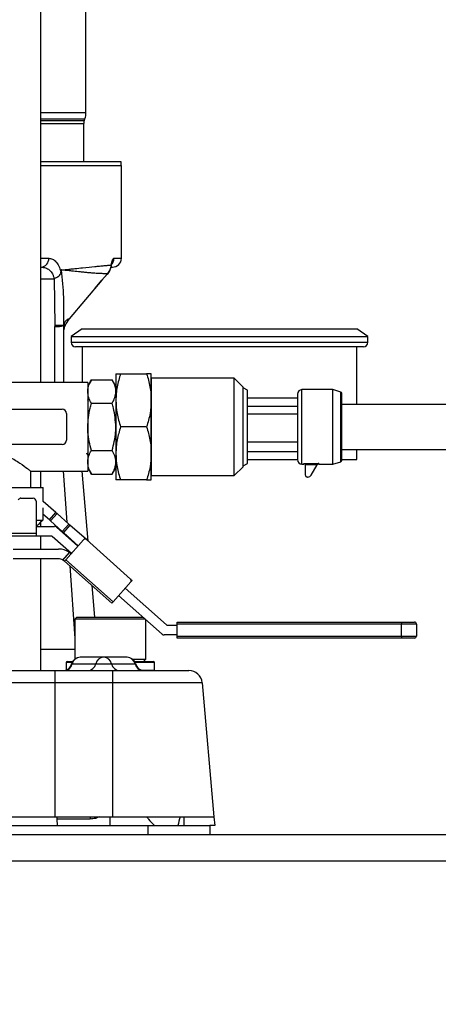
# Model space of a CAD drawing. Extents: x 0 to 16.5, y 0 to 11.7.
# Drawn here: x 10.1 to 10.4, y 5.5 to 6.2 of the extents above; entities that cross this region are included whole.
import ezdxf

# ---------------------------------------------------------------- set-up
doc = ezdxf.new("R2010")
doc.units = 0
doc.linetypes.add('SLD-SOLID', pattern=[0])
doc.layers.get('0').update_dxf_attribs({"linetype": 'CONTINUOUS'})
doc.layers.add('BRAND_TABLE', color=5, linetype='SLD-SOLID')
doc.styles.add('SLDTEXTSTYLE14', font='TXT', dxfattribs={"width": 0.75})
doc.dimstyles.new('SLDDIMSTYLE0', dxfattribs={"dimtxt": 0.137795, "dimasz": 0.13, "dimexe": 0, "dimexo": 0.0625, "dimgap": 0.034449, "dimtad": 1, "dimlfac": 12, "dimrnd": 1e-09, "dimzin": 12, "dimtxsty": 'SLDTEXTSTYLE14', "dimsah": 1, "dimcen": 0.09, "dimazin": 3, "dimtfac": 1, "dimtofl": 0, "dimtmove": 0, "dimatfit": 3, "dimtolj": 1, "dimtzin": 12})

# ---------------------------------------------------------------- blocks, each defined once
blk = doc.blocks.new('_D_4')
at = {"layer": 'BRAND_TABLE', "color": 1}
for p, q in [((10.15193, 8.96562), (11.19999, 8.96562)), ((11.16062, 8.96562), (11.16062, 5.21336)), ((10.80629, 5.21336), (11.19999, 5.21336))]:
    blk.add_line(p, q, dxfattribs=at)
for points in [[(11.16062, 8.96562), (11.14062, 8.83562), (11.18062, 8.83562)], [(11.16062, 5.21336), (11.18062, 5.34336), (11.14062, 5.34336)]]:
    blk.add_solid(points, dxfattribs=at)
at = {"layer": 'BRAND_TABLE', "color": 1, "insert": (10.98299, 6.95032), "char_height": 0.137795, "attachment_point": 1, "rotation": 90, "style": 'SLDTEXTSTYLE14'}
blk.add_mtext('45.03', dxfattribs=at)

msp = doc.modelspace()

# ---------------------------------------------------------------- linework, layer by layer
at = {"color": 7, "linetype": 'SLD-SOLID'}
for p, q in [((10.14308, 5.94183), (10.14308, 6.62986)), ((10.17637, 6.14185), (10.17637, 6.49172)), ((10.14308, 6.14185), (10.17637, 6.14185)), ((10.14308, 6.13736), (10.17558, 6.13736)), ((10.14308, 6.13612), (10.17512, 6.13612)), ((10.17512, 6.13612), (10.17558, 6.13736)), ((10.14308, 6.13387), (10.17473, 6.13387)), ((10.17473, 6.10575), (10.17473, 6.13387)), ((10.14308, 6.10575), (10.2022, 6.10575)), ((10.20262, 6.10246), (10.14308, 6.10246)), ((10.20262, 6.0339), (10.20262, 6.10246)), ((10.14308, 6.0339), (10.14881, 6.0339)), ((10.1971, 6.0339), (10.20262, 6.0339)), ((10.14424, 6.02745), (10.14494, 6.02719)), ((10.19474, 6.02734), (10.19605, 6.02734)), ((10.15291, 6.01862), (10.15272, 6.01835)), ((10.15291, 6.01862), (10.15342, 5.98437)), ((10.15817, 6.02536), (10.15815, 6.02556)), ((10.15815, 6.02556), (10.15991, 6.02537)), ((10.1582, 6.02517), (10.15817, 6.02536)), ((10.18814, 6.01763), (10.19221, 6.02211)), ((10.19254, 6.02256), (10.1882, 6.01773)), ((10.15272, 6.01835), (10.14308, 6.01835)), ((10.1882, 6.01773), (10.16398, 5.98915)), ((10.18321, 6.01184), (10.18814, 6.01763)), ((10.15342, 5.98437), (10.1534, 5.98344)), ((10.1534, 5.94183), (10.1534, 5.98344)), ((10.15998, 5.98468), (10.15997, 5.98402)), ((10.15997, 5.94183), (10.15997, 5.98402)), ((10.1638, 5.98893), (10.16157, 5.98547)), ((10.16379, 5.98892), (10.16398, 5.98914)), ((10.16398, 5.98915), (10.1638, 5.98893)), ((10.16398, 5.98915), (10.16398, 5.98914)), ((10.17358, 5.98163), (10.16538, 5.97602)), ((10.16538, 5.97602), (10.16538, 5.97168)), ((10.16538, 5.97602), (10.38519, 5.97602)), ((10.17358, 5.98163), (10.37699, 5.98163)), ((10.38519, 5.97602), (10.37699, 5.98163)), ((10.38519, 5.97168), (10.38519, 5.97602)), ((10.16538, 5.97168), (10.38519, 5.97168)), ((10.38191, 5.9684), (10.16866, 5.9684)), ((10.17358, 5.9684), (10.17358, 5.94183)), ((10.37699, 5.92569), (10.37699, 5.9684)), ((10.19852, 5.94839), (10.19852, 5.92871)), ((10.20204, 5.94839), (10.22125, 5.94839)), ((10.22477, 5.92871), (10.22477, 5.94839)), ((10.17769, 5.94183), (10.08956, 5.94183)), ((10.18039, 5.94396), (10.17769, 5.93928)), ((10.17769, 5.94183), (10.17769, 5.87621)), ((10.18039, 5.94396), (10.19582, 5.94396)), ((10.19852, 5.93928), (10.19582, 5.94396)), ((10.2862, 5.94511), (10.22477, 5.94511)), ((10.22477, 5.94511), (10.22477, 5.90902)), ((10.29276, 5.93855), (10.2862, 5.94511)), ((10.2862, 5.90902), (10.2862, 5.94511)), ((10.29276, 5.87949), (10.29276, 5.93855)), ((10.29604, 5.93609), (10.29276, 5.93798)), ((10.29604, 5.88195), (10.29604, 5.93609)), ((10.35928, 5.93658), (10.33632, 5.93658)), ((10.33632, 5.88146), (10.33632, 5.93658)), ((10.36514, 5.93482), (10.35928, 5.93658)), ((10.35928, 5.90902), (10.35928, 5.93658)), ((10.36514, 5.88322), (10.36514, 5.93482)), ((10.17829, 5.92791), (10.17769, 5.92894)), ((10.18039, 5.92649), (10.19582, 5.92649)), ((10.19852, 5.92871), (10.19852, 5.88934)), ((10.22477, 5.88934), (10.22477, 5.92871)), ((10.33304, 5.93018), (10.29604, 5.93018)), ((10.29604, 5.92434), (10.33304, 5.92434)), ((10.09138, 5.92215), (10.15878, 5.92215)), ((10.16206, 5.91886), (10.16206, 5.89918)), ((10.33304, 5.91844), (10.29604, 5.91844)), ((10.22125, 5.90902), (10.20204, 5.90902)), ((10.22477, 5.90902), (10.22477, 5.87293)), ((10.2862, 5.87293), (10.2862, 5.90902)), ((10.35928, 5.88146), (10.35928, 5.90902)), ((10.15878, 5.8959), (10.09138, 5.8959)), ((10.29604, 5.89797), (10.33304, 5.89797)), ((10.18039, 5.89155), (10.19582, 5.89155)), ((10.19852, 5.88934), (10.19852, 5.86965)), ((10.22477, 5.86965), (10.22477, 5.88934)), ((10.29604, 5.89081), (10.33304, 5.89081)), ((10.37699, 5.88474), (10.37699, 5.89235)), ((10.29276, 5.88006), (10.29604, 5.88195)), ((10.29604, 5.88474), (10.33304, 5.88474)), ((10.33632, 5.88146), (10.33776, 5.88146)), ((10.33776, 5.8819), (10.34878, 5.8819)), ((10.33776, 5.88146), (10.33776, 5.8819)), ((10.33873, 5.88093), (10.33875, 5.88077)), ((10.34765, 5.88093), (10.33873, 5.88093)), ((10.33875, 5.88077), (10.33875, 5.87351)), ((10.34326, 5.87334), (10.34765, 5.88093)), ((10.34784, 5.88127), (10.34765, 5.88093)), ((10.34776, 5.88111), (10.34768, 5.88099)), ((10.34878, 5.8819), (10.34852, 5.88146)), ((10.34852, 5.88146), (10.35928, 5.88146)), ((10.35928, 5.88146), (10.36514, 5.88322)), ((10.36594, 5.88474), (10.37699, 5.88474)), ((10.13523, 5.87621), (10.17769, 5.87621)), ((10.13549, 5.86397), (10.13549, 5.87642)), ((10.14308, 5.86397), (10.14308, 5.87621)), ((10.1595, 5.87621), (10.16214, 5.83839)), ((10.17328, 5.87621), (10.17781, 5.82445)), ((10.17769, 5.87876), (10.18039, 5.87408)), ((10.18039, 5.87408), (10.19582, 5.87408)), ((10.19582, 5.87408), (10.19852, 5.87876)), ((10.22477, 5.87293), (10.2862, 5.87293)), ((10.2862, 5.87293), (10.29276, 5.87949)), ((10.22125, 5.86965), (10.20204, 5.86965)), ((10.3407, 5.87187), (10.34039, 5.87187)), ((10.11414, 5.86397), (10.14474, 5.86397)), ((10.14474, 5.85379), (10.14474, 5.86397)), ((10.12824, 5.85616), (10.13733, 5.85616)), ((10.13952, 5.85397), (10.13952, 5.83022)), ((10.14452, 5.85353), (10.14478, 5.85383)), ((10.15412, 5.84552), (10.14478, 5.85383)), ((10.14452, 5.84913), (10.14443, 5.84913)), ((10.14443, 5.84913), (10.14443, 5.83995)), ((10.14927, 5.84007), (10.14443, 5.84438)), ((10.14927, 5.84007), (10.15412, 5.84552)), ((10.15498, 5.84476), (10.15013, 5.83931)), ((10.15412, 5.84552), (10.15498, 5.84476)), ((10.1637, 5.837), (10.15498, 5.84476)), ((10.13952, 5.83995), (10.14443, 5.83995)), ((10.14308, 5.83532), (10.14308, 5.83861)), ((10.15013, 5.83931), (10.14927, 5.84007)), ((10.15886, 5.83155), (10.15013, 5.83931)), ((10.15886, 5.83155), (10.1637, 5.837)), ((10.16456, 5.83624), (10.15971, 5.83079)), ((10.1637, 5.837), (10.16456, 5.83624)), ((10.17667, 5.82547), (10.16456, 5.83624)), ((10.11513, 5.83022), (10.13952, 5.83022)), ((10.13952, 5.83532), (10.15316, 5.83532)), ((10.13952, 5.83022), (10.13952, 5.82803)), ((10.15461, 5.83477), (10.17046, 5.82068)), ((10.15971, 5.83079), (10.15886, 5.83155)), ((10.17073, 5.82099), (10.15971, 5.83079)), ((10.13952, 5.82803), (10.11414, 5.82803)), ((10.15088, 5.82803), (10.13952, 5.82803)), ((10.14308, 5.8185), (10.14308, 5.82803)), ((10.16561, 5.81523), (10.15146, 5.82781)), ((10.17461, 5.82535), (10.16146, 5.81056)), ((10.16287, 5.82798), (10.16291, 5.82739)), ((10.17667, 5.82547), (10.20949, 5.79628)), ((10.1224, 5.8185), (10.15607, 5.8185)), ((10.1593, 5.81032), (10.1642, 5.81584)), ((10.16364, 5.81698), (10.1637, 5.81612)), ((10.16522, 5.81502), (10.16533, 5.81492)), ((10.15591, 5.81121), (10.1224, 5.81121)), ((10.14308, 5.72845), (10.14308, 5.81121)), ((10.16049, 5.80947), (10.16146, 5.81056)), ((10.19548, 5.77835), (10.16049, 5.80947)), ((10.16146, 5.81056), (10.19645, 5.77944)), ((10.16441, 5.80598), (10.16817, 5.75233)), ((10.20961, 5.79422), (10.19645, 5.77944)), ((10.20949, 5.79628), (10.21058, 5.79531)), ((10.21058, 5.79531), (10.20961, 5.79422)), ((10.1807, 5.7915), (10.18274, 5.76809)), ((10.20545, 5.78955), (10.23606, 5.76233)), ((10.19645, 5.77944), (10.19548, 5.77835)), ((10.23291, 5.75537), (10.20061, 5.78411)), ((10.16974, 5.76809), (10.16817, 5.76652)), ((10.16817, 5.76652), (10.16817, 5.73696)), ((10.22038, 5.76652), (10.16817, 5.76652)), ((10.16974, 5.76809), (10.21861, 5.76809)), ((10.22066, 5.73686), (10.22066, 5.76627)), ((10.24395, 5.7644), (10.41019, 5.7644)), ((10.24395, 5.76295), (10.24395, 5.7644)), ((10.41019, 5.7644), (10.41967, 5.7644)), ((10.41019, 5.7644), (10.41019, 5.76295)), ((10.23664, 5.76211), (10.24395, 5.76211)), ((10.41019, 5.76295), (10.24395, 5.76295)), ((10.24395, 5.75399), (10.24395, 5.76295)), ((10.42113, 5.76295), (10.41019, 5.76295)), ((10.41019, 5.75399), (10.41019, 5.76295)), ((10.42113, 5.76295), (10.42113, 5.75399)), ((10.24395, 5.75482), (10.23437, 5.75482)), ((10.24395, 5.75399), (10.41019, 5.75399)), ((10.24395, 5.75253), (10.24395, 5.75399)), ((10.41019, 5.75253), (10.24395, 5.75253)), ((10.41019, 5.75399), (10.41019, 5.75253)), ((10.41019, 5.75399), (10.42113, 5.75399)), ((10.41967, 5.75253), (10.41019, 5.75253)), ((10.16817, 5.74399), (10.14308, 5.74399)), ((10.16161, 5.73447), (10.16161, 5.72882)), ((10.16617, 5.73447), (10.16161, 5.73447)), ((10.16243, 5.73529), (10.16662, 5.73529)), ((10.18949, 5.73829), (10.17213, 5.73829)), ((10.20685, 5.73829), (10.18949, 5.73829)), ((10.21094, 5.73686), (10.22066, 5.73686)), ((10.21195, 5.73529), (10.2264, 5.73529)), ((10.22722, 5.73447), (10.21282, 5.73447)), ((10.21909, 5.73529), (10.22066, 5.73686)), ((10.22722, 5.72872), (10.22722, 5.73447)), ((10.14308, 5.72863), (10.14545, 5.72845)), ((10.15321, 5.72845), (10.15321, 5.71946)), ((10.15321, 5.72845), (10.19605, 5.72845)), ((10.16578, 5.73337), (10.16626, 5.73337)), ((10.16626, 5.73337), (10.18362, 5.73337)), ((10.18362, 5.73337), (10.19536, 5.73337)), ((10.19536, 5.73337), (10.21272, 5.73337)), ((10.19605, 5.72845), (10.19605, 5.71946)), ((10.21272, 5.73337), (10.21321, 5.73337)), ((10.21768, 5.72872), (10.22722, 5.72872)), ((10.15321, 5.71946), (10.09698, 5.71946)), ((10.19605, 5.71946), (10.15321, 5.71946)), ((10.15321, 5.71946), (10.15321, 5.62018)), ((10.26246, 5.71946), (10.19605, 5.71946)), ((10.19605, 5.71946), (10.19605, 5.62018)), ((10.26246, 5.71946), (10.27114, 5.62018)), ((10.09083, 5.62018), (10.15321, 5.62018)), ((10.15321, 5.62018), (10.19605, 5.62018)), ((10.15473, 5.62018), (10.15487, 5.61845)), ((10.15487, 5.61845), (10.15512, 5.61362)), ((10.17952, 5.61845), (10.15487, 5.61845)), ((10.17946, 5.62018), (10.17952, 5.61845)), ((10.19441, 5.61362), (10.19441, 5.62018)), ((10.19605, 5.62018), (10.27114, 5.62018)), ((10.24922, 5.61362), (10.24922, 5.62018)), ((10.27114, 5.62018), (10.27172, 5.61362)), ((9.85493, 5.61362), (10.2223, 5.61362)), ((10.2223, 5.61362), (10.2223, 5.60706)), ((10.2223, 5.61362), (10.26823, 5.61362)), ((10.26823, 5.61362), (10.26823, 5.60706)), ((10.27172, 5.61362), (10.26823, 5.61362)), ((9.85707, 5.60706), (10.70458, 5.60706)), ((9.85707, 5.58737), (10.70458, 5.58737))]:
    msp.add_line(p, q, dxfattribs=at)
at = {"color": 7, "linetype": 'SLD-SOLID', "flags": 128}
for points in [[(10.19508, 6.02885), (10.19515, 6.02797), (10.19508, 6.02756)], [(10.19254, 6.02256), (10.19233, 6.02221), (10.19219, 6.0221)], [(10.1882, 6.01773), (10.18818, 6.01763), (10.18814, 6.01763)]]:
    msp.add_lwpolyline(points, dxfattribs=at)
at = {"color": 7, "linetype": 'SLD-SOLID'}
for centre, radius, start, end in [((10.18129, 6.13387), 0.00656, 160, 180), ((10.16325, 6.14185), 0.01312, 340, 0), ((10.18949, 6.10246), 0.01312, 360, 14.47751), ((10.14269, 6.03345), 0.00613, 274.97746, 4.23383), ((10.1905, 6.03389), 0.00661, 314.3117, 0.09729), ((10.19605, 6.0339), 0.00656, 270, 360), ((10.15503, 6.0027), 0.01932, 265.16619, 284.79594), ((10.15579, 6.00365), 0.01942, 262.99951, 282.4583), ((10.16866, 5.97168), 0.00328, 180, 270), ((10.38191, 5.97168), 0.00328, 270, 360), ((10.33632, 5.9333), 0.00328, 90, 180), ((10.36486, 5.93388), 0.000984, 0, 73.30076), ((10.15878, 5.91886), 0.00328, 0, 90), ((10.15878, 5.89918), 0.00328, 270, 0), ((10.33632, 5.88474), 0.00328, 180, 270), ((10.34852, 5.88048), 0.000984, 134.64474, 144.32524), ((10.36486, 5.88416), 0.000984, 286.69924, 360), ((10.34039, 5.87351), 0.00164, 180, 270), ((10.3407, 5.87482), 0.00295, 270, 330), ((10.12824, 5.85397), 0.00219, 90, 155.71857), ((10.13733, 5.85397), 0.00219, 0, 90), ((10.15316, 5.83314), 0.00219, 48.35236, 90), ((10.15088, 5.82716), 0.000875, 48.35236, 90), ((10.1757, 5.82438), 0.00146, 48.35236, 138.35236), ((10.15607, 5.80473), 0.01377, 53.78517, 90), ((10.15591, 5.80432), 0.00689, 60.58043, 90), ((10.20852, 5.79519), 0.00146, 318.35236, 48.35236), ((10.41967, 5.76295), 0.00146, 0, 90), ((10.23664, 5.76299), 0.000875, 228.35236, 270), ((10.23437, 5.75701), 0.00219, 228.35236, 270), ((10.41967, 5.75399), 0.00146, 270, 0), ((10.16243, 5.73447), 0.00082, 90, 180), ((10.17213, 5.73173), 0.00656, 90, 165.52249), ((10.17231, 5.73212), 0.00617, 91.62478, 168.32933), ((10.18967, 5.73212), 0.00617, 91.62478, 168.32933), ((10.18932, 5.73212), 0.00617, 11.67067, 88.37522), ((10.20685, 5.73173), 0.00656, 14.47751, 90), ((10.20668, 5.73212), 0.00617, 11.67067, 88.37522), ((10.2264, 5.73447), 0.00082, 0, 90), ((10.15943, 5.73501), 0.00656, 270, 345.52249), ((10.16022, 5.73462), 0.00617, 271.62478, 348.32933), ((10.17758, 5.73462), 0.00617, 271.62478, 348.32933), ((10.20141, 5.73462), 0.00617, 191.67067, 268.37522), ((10.21877, 5.73462), 0.00617, 191.67067, 268.37522), ((10.21956, 5.73501), 0.00656, 194.47751, 270), ((10.25265, 5.71861), 0.00984, 5, 90), ((10.43333, 5.5696), 0.19397, 164.88336, 166.88205)]:
    msp.add_arc(centre, radius, start, end, dxfattribs=at)
for points, knots in [([(10.14881, 6.0339), (10.14975, 6.03378), (10.15163, 6.03354), (10.15421, 6.03154), (10.15646, 6.02836), (10.15738, 6.02524), (10.15784, 6.02368)], [0, 0, 0, 0, 0.24883, 0.4993, 0.749444, 1, 1, 1, 1]), ([(10.19508, 6.02885), (10.19522, 6.0296), (10.1955, 6.0311), (10.19602, 6.03266), (10.19656, 6.0337), (10.19692, 6.03383), (10.1971, 6.0339)], [0, 0, 0, 0, 0.250575, 0.499796, 0.749201, 1, 1, 1, 1]), ([(10.14322, 6.02734), (10.14428, 6.02724), (10.1464, 6.02706), (10.14932, 6.02545), (10.15134, 6.02307), (10.15242, 6.02051), (10.15262, 6.01906), (10.15272, 6.01835)], [0, 0, 0, 0, 0.2506615, 0.5001979, 0.7501294, 0.8790111, 1, 1, 1, 1]), ([(10.15991, 6.02537), (10.16004, 6.02538), (10.16031, 6.02542), (10.16068, 6.02546), (10.16105, 6.0255), (10.16167, 6.02557), (10.16287, 6.0257), (10.16514, 6.02596), (10.16903, 6.02639), (10.1755, 6.0271), (10.18158, 6.02773), (10.18661, 6.02821), (10.18984, 6.02849), (10.1927, 6.02876), (10.1943, 6.02882), (10.19508, 6.02885)], [0, 0, 0, 0, 0.008261, 0.016856, 0.022815, 0.030962, 0.055385, 0.098852, 0.176299, 0.313652, 0.558256, 0.667997, 0.782561, 0.893298, 1, 1, 1, 1]), ([(10.19221, 6.02211), (10.19292, 6.02295), (10.1943, 6.02459), (10.19483, 6.0266), (10.19508, 6.02757)], [0, 0, 0, 0, 0.51492, 1, 1, 1, 1]), ([(10.19254, 6.02256), (10.19324, 6.02355), (10.19461, 6.02546), (10.19492, 6.02774), (10.19508, 6.02885)], [0, 0, 0, 0, 0.512889, 1, 1, 1, 1]), ([(10.19508, 6.02757), (10.19513, 6.02788), (10.19522, 6.0285), (10.19529, 6.02899), (10.19523, 6.02906), (10.19521, 6.02908)], [0, 0, 0, 0, 0.370975, 0.723241, 1, 1, 1, 1]), ([(10.15291, 6.01862), (10.15303, 6.01874), (10.1535, 6.0192), (10.15445, 6.01957), (10.15532, 6.02006), (10.15584, 6.02038), (10.15658, 6.02089), (10.15727, 6.02158), (10.15773, 6.02271), (10.1578, 6.02336), (10.15784, 6.02368)], [0, 0, 0, 0, 0.062459, 0.250901, 0.376166, 0.459232, 0.501367, 0.750401, 0.873775, 1, 1, 1, 1]), ([(10.15817, 6.02536), (10.15816, 6.02536), (10.15816, 6.02536), (10.15814, 6.02535), (10.15811, 6.02533), (10.15806, 6.02525), (10.15799, 6.02503), (10.1579, 6.02449), (10.15786, 6.02401), (10.15784, 6.02368)], [0, 0, 0, 0, 0.010504, 0.02293, 0.055875, 0.111892, 0.225569, 0.477125, 1, 1, 1, 1]), ([(10.1582, 6.02517), (10.15849, 6.02521), (10.15892, 6.02525), (10.15934, 6.0253), (10.15949, 6.02532), (10.15956, 6.02533), (10.15967, 6.02532), (10.15979, 6.02533), (10.15984, 6.02534), (10.15986, 6.02535), (10.15987, 6.02535), (10.15987, 6.02535), (10.15987, 6.02535), (10.15987, 6.02535), (10.15987, 6.02535), (10.15988, 6.02536), (10.15989, 6.02536), (10.1599, 6.02537), (10.1599, 6.02537), (10.1599, 6.02537), (10.15991, 6.02537), (10.15991, 6.02537)], [0, 0, 0, 0, 0.499835, 0.74979, 0.751117, 0.761697, 0.877385, 0.937924, 0.972344, 0.976897, 0.97705, 0.977121, 0.977155, 0.977171, 0.977188, 0.984986, 0.994225, 0.998362, 0.999491, 0.999823, 1, 1, 1, 1]), ([(10.15998, 5.98468), (10.1601, 5.99144), (10.16035, 6.00496), (10.15892, 6.01844), (10.1582, 6.02517)], [0, 0, 0, 0, 0.499974, 1, 1, 1, 1]), ([(10.15991, 6.02537), (10.15991, 6.02537), (10.15991, 6.02537), (10.15991, 6.02537), (10.15991, 6.02537), (10.15991, 6.02537), (10.15992, 6.02537), (10.16007, 6.0254), (10.16034, 6.0253), (10.1607, 6.02528), (10.16096, 6.02525), (10.16123, 6.02522), (10.16166, 6.02517), (10.16264, 6.02506), (10.16456, 6.02484), (10.1679, 6.02446), (10.17106, 6.02412), (10.17368, 6.02385), (10.17528, 6.0237), (10.17682, 6.02356), (10.17831, 6.02343), (10.18041, 6.02326), (10.1827, 6.02309), (10.18516, 6.02294), (10.18716, 6.02283), (10.18909, 6.02276), (10.19089, 6.0227), (10.19199, 6.02261), (10.19254, 6.02256)], [0, 0, 0, 0, 0.000001, 0.000003, 0.00001, 0.000039, 0.000152, 0.000604, 0.009431, 0.017346, 0.023382, 0.025944, 0.034461, 0.050972, 0.089453, 0.16104, 0.280895, 0.324754, 0.368591, 0.412411, 0.456217, 0.500013, 0.605295, 0.679168, 0.760681, 0.833296, 0.915925, 1, 1, 1, 1]), ([(10.15997, 5.97842), (10.16003, 5.97964), (10.16017, 5.98208), (10.1611, 5.98434), (10.16157, 5.98547)], [0, 0, 0, 0, 0.499525, 1, 1, 1, 1]), ([(10.1638, 5.98893), (10.16342, 5.9888), (10.16266, 5.98853), (10.16083, 5.98738), (10.16026, 5.98558), (10.15998, 5.98468)], [0, 0, 0, 0, 0.333166, 0.666672, 1, 1, 1, 1]), ([(10.20204, 5.94839), (10.20106, 5.94519), (10.19907, 5.93874), (10.19871, 5.93207), (10.19852, 5.92871)], [0, 0, 0, 0, 0.495458, 1, 1, 1, 1]), ([(10.19852, 5.94839), (10.1987, 5.94839), (10.19906, 5.94839), (10.20104, 5.94839), (10.20204, 5.94839)], [0, 0, 0, 0, 0.4945107, 1, 1, 1, 1]), ([(10.22125, 5.94839), (10.22224, 5.94519), (10.22422, 5.93874), (10.22459, 5.93207), (10.22477, 5.92871)], [0, 0, 0, 0, 0.495458, 1, 1, 1, 1]), ([(10.22477, 5.94839), (10.22459, 5.94839), (10.22423, 5.94839), (10.22225, 5.94839), (10.22125, 5.94839)], [0, 0, 0, 0, 0.494511, 1, 1, 1, 1]), ([(10.17769, 5.93523), (10.17769, 5.93543), (10.17772, 5.937), (10.17831, 5.93996), (10.17969, 5.94262), (10.18039, 5.94396)], [0, 0, 0, 0, 0.070091, 0.530785, 1, 1, 1, 1]), ([(10.19852, 5.93523), (10.19852, 5.93543), (10.1985, 5.937), (10.19791, 5.93996), (10.19652, 5.94262), (10.19582, 5.94396)], [0, 0, 0, 0, 0.070091, 0.530785, 1, 1, 1, 1]), ([(10.18039, 5.92649), (10.17964, 5.92791), (10.17811, 5.93077), (10.17783, 5.93373), (10.17769, 5.93523)], [0, 0, 0, 0, 0.495458, 1, 1, 1, 1]), ([(10.19582, 5.92649), (10.19658, 5.92791), (10.1981, 5.93077), (10.19838, 5.93373), (10.19852, 5.93523)], [0, 0, 0, 0, 0.495458, 1, 1, 1, 1]), ([(10.33304, 5.9333), (10.33304, 5.93297), (10.33304, 5.93248), (10.33304, 5.92945), (10.33304, 5.92632), (10.33304, 5.92243), (10.33304, 5.91677), (10.33304, 5.90902), (10.33304, 5.90127), (10.33304, 5.89562), (10.33304, 5.89173), (10.33304, 5.88859), (10.33304, 5.88557), (10.33304, 5.88507), (10.33304, 5.88474)], [0, 0, 0, 0, 0.119728, 0.18418, 0.25, 0.31582, 0.380272, 0.5, 0.619728, 0.68418, 0.75, 0.81582, 0.880272, 1, 1, 1, 1]), ([(10.36585, 5.88416), (10.36585, 5.88449), (10.36585, 5.88501), (10.36585, 5.88811), (10.36585, 5.89131), (10.36585, 5.8953), (10.36585, 5.90108), (10.36585, 5.90902), (10.36585, 5.91696), (10.36585, 5.92275), (10.36585, 5.92673), (10.36585, 5.92994), (10.36585, 5.93304), (10.36585, 5.93355), (10.36585, 5.93388)], [0, 0, 0, 0, 0.119728, 0.18418, 0.25, 0.31582, 0.380272, 0.5, 0.619728, 0.68418, 0.75, 0.81582, 0.880272, 1, 1, 1, 1]), ([(10.17769, 5.90902), (10.17803, 5.9137), (10.17846, 5.91961), (10.18006, 5.9253), (10.18039, 5.92649)], [0, 0, 0, 0, 0.79108, 1, 1, 1, 1]), ([(10.19852, 5.90902), (10.19818, 5.9137), (10.19775, 5.91961), (10.19615, 5.9253), (10.19582, 5.92649)], [0, 0, 0, 0, 0.79108, 1, 1, 1, 1]), ([(10.19852, 5.92871), (10.1987, 5.92541), (10.19906, 5.91874), (10.20104, 5.91228), (10.20204, 5.90902)], [0, 0, 0, 0, 0.4945107, 1, 1, 1, 1]), ([(10.22477, 5.92871), (10.22459, 5.92541), (10.22423, 5.91874), (10.22225, 5.91228), (10.22125, 5.90902)], [0, 0, 0, 0, 0.494511, 1, 1, 1, 1]), ([(10.50596, 5.92569), (10.50078, 5.92569), (10.49122, 5.92569), (10.47684, 5.92569), (10.4642, 5.92569), (10.45339, 5.92569), (10.44434, 5.92569), (10.43585, 5.92569), (10.42642, 5.92569), (10.41461, 5.92569), (10.40158, 5.92569), (10.38767, 5.92569), (10.37595, 5.92569), (10.36848, 5.92569), (10.36585, 5.92569)], [0, 0, 0, 0, 0.135269, 0.249839, 0.345869, 0.424901, 0.487975, 0.539298, 0.602348, 0.681228, 0.776066, 0.858029, 0.94983, 1, 1, 1, 1]), ([(10.18039, 5.89155), (10.17929, 5.89599), (10.17785, 5.90175), (10.17772, 5.90766), (10.17769, 5.90902)], [0, 0, 0, 0, 0.769785, 1, 1, 1, 1]), ([(10.19582, 5.89155), (10.19693, 5.89599), (10.19837, 5.90175), (10.19849, 5.90766), (10.19852, 5.90902)], [0, 0, 0, 0, 0.769785, 1, 1, 1, 1]), ([(10.20204, 5.90902), (10.20106, 5.90582), (10.19907, 5.89937), (10.19871, 5.8927), (10.19852, 5.88934)], [0, 0, 0, 0, 0.495458, 1, 1, 1, 1]), ([(10.22125, 5.90902), (10.22224, 5.90582), (10.22422, 5.89937), (10.22459, 5.8927), (10.22477, 5.88934)], [0, 0, 0, 0, 0.495458, 1, 1, 1, 1]), ([(10.08982, 5.88094), (10.09099, 5.88177), (10.09412, 5.88401), (10.10032, 5.88744), (10.10738, 5.88925), (10.1138, 5.88892), (10.12088, 5.88633), (10.12785, 5.88201), (10.13293, 5.87823), (10.13538, 5.8763), (10.13527, 5.87639), (10.13523, 5.87642)], [0, 0, 0, 0, 0.090403, 0.241805, 0.329512, 0.417766, 0.521091, 0.67345, 0.82908, 0.939365, 1, 1, 1, 1]), ([(10.17673, 5.88975), (10.17699, 5.88931), (10.17745, 5.8885), (10.17792, 5.8877), (10.17813, 5.88733)], [0, 0, 0, 0, 0.5499558, 1, 1, 1, 1]), ([(10.17769, 5.88281), (10.17769, 5.88302), (10.17772, 5.88459), (10.17831, 5.88755), (10.17969, 5.89021), (10.18039, 5.89155)], [0, 0, 0, 0, 0.070091, 0.530785, 1, 1, 1, 1]), ([(10.19852, 5.88281), (10.19852, 5.88302), (10.1985, 5.88459), (10.19791, 5.88755), (10.19652, 5.89021), (10.19582, 5.89155)], [0, 0, 0, 0, 0.070091, 0.530785, 1, 1, 1, 1]), ([(10.19852, 5.88934), (10.1987, 5.88604), (10.19906, 5.87937), (10.20104, 5.87291), (10.20204, 5.86965)], [0, 0, 0, 0, 0.494511, 1, 1, 1, 1]), ([(10.22477, 5.88934), (10.22459, 5.88604), (10.22423, 5.87937), (10.22225, 5.87291), (10.22125, 5.86965)], [0, 0, 0, 0, 0.494511, 1, 1, 1, 1]), ([(10.36585, 5.89235), (10.3697, 5.89235), (10.37842, 5.89235), (10.39103, 5.89235), (10.40281, 5.89235), (10.41232, 5.89235), (10.42114, 5.89235), (10.43085, 5.89235), (10.44254, 5.89235), (10.45475, 5.89235), (10.46716, 5.89235), (10.47948, 5.89235), (10.49273, 5.89235), (10.50138, 5.89235), (10.50596, 5.89235)], [0, 0, 0, 0, 0.073231, 0.165767, 0.24166, 0.301404, 0.352473, 0.417202, 0.497536, 0.594281, 0.678401, 0.773308, 0.880063, 1, 1, 1, 1]), ([(10.18039, 5.87408), (10.17964, 5.8755), (10.17811, 5.87836), (10.17783, 5.88132), (10.17769, 5.88281)], [0, 0, 0, 0, 0.495458, 1, 1, 1, 1]), ([(10.19582, 5.87408), (10.19658, 5.8755), (10.1981, 5.87836), (10.19838, 5.88132), (10.19852, 5.88281)], [0, 0, 0, 0, 0.495458, 1, 1, 1, 1]), ([(10.33776, 5.8819), (10.3379, 5.88186), (10.33813, 5.88179), (10.33843, 5.88156), (10.33861, 5.88132), (10.3387, 5.8811), (10.33872, 5.88099), (10.33873, 5.88093)], [0, 0, 0, 0, 0.340519, 0.573006, 0.80367, 0.905426, 1, 1, 1, 1]), ([(10.34878, 5.8819), (10.34859, 5.88185), (10.34831, 5.88177), (10.348, 5.88151), (10.34789, 5.88135), (10.34784, 5.88127)], [0, 0, 0, 0, 0.553944, 0.796129, 1, 1, 1, 1]), ([(10.20204, 5.86965), (10.20106, 5.86965), (10.19907, 5.86965), (10.19871, 5.86965), (10.19852, 5.86965)], [0, 0, 0, 0, 0.495458, 1, 1, 1, 1]), ([(10.22125, 5.86965), (10.22224, 5.86965), (10.22422, 5.86965), (10.22459, 5.86965), (10.22477, 5.86965)], [0, 0, 0, 0, 0.495458, 1, 1, 1, 1]), ([(10.14443, 5.83995), (10.14335, 5.83888), (10.1418, 5.83734), (10.14024, 5.8358), (10.13976, 5.83532)], [0, 0, 0, 0, 0.690735, 1, 1, 1, 1]), ([(10.1642, 5.81584), (10.16433, 5.81574), (10.1646, 5.81555), (10.16493, 5.81527), (10.16513, 5.8151), (10.1652, 5.81503), (10.16522, 5.81502)], [0, 0, 0, 0, 0.303993, 0.608023, 0.911446, 1, 1, 1, 1]), ([(10.16049, 5.80947), (10.16048, 5.80948), (10.16045, 5.8095), (10.16026, 5.80966), (10.15997, 5.80989), (10.15963, 5.81012), (10.15939, 5.81026), (10.1593, 5.81032)], [0, 0, 0, 0, 0.213633, 0.427276, 0.640491, 0.852059, 1, 1, 1, 1]), ([(10.10391, 5.72845), (10.10729, 5.72845), (10.1141, 5.72845), (10.12638, 5.72845), (10.13956, 5.72845), (10.14869, 5.72845), (10.15321, 5.72845)], [0, 0, 0, 0, 0.247575, 0.5, 0.752425, 1, 1, 1, 1]), ([(10.19605, 5.72845), (10.19951, 5.72845), (10.20662, 5.72845), (10.21717, 5.72845), (10.22731, 5.72845), (10.23636, 5.72845), (10.24251, 5.72845), (10.2464, 5.72845), (10.24948, 5.72845), (10.25209, 5.72845), (10.25247, 5.72845), (10.25265, 5.72845)], [0, 0, 0, 0, 0.116497, 0.239972, 0.36858, 0.499917, 0.631255, 0.695632, 0.760028, 0.883503, 1, 1, 1, 1]), ([(10.18649, 5.62018), (10.18545, 5.61972), (10.18318, 5.61871), (10.1808, 5.61854), (10.17952, 5.61845)], [0, 0, 0, 0, 0.457918, 1, 1, 1, 1]), ([(10.22134, 5.62018), (10.2218, 5.61955), (10.22354, 5.61717), (10.22567, 5.61512), (10.22724, 5.61362)], [0, 0, 0, 0, 0.265272, 1, 1, 1, 1])]:
    msp.add_open_spline(points, degree=3, knots=knots, dxfattribs=at)

# ---------------------------------------------------------------- dimensions: what is measured, and where the dimension line sits
at = {"layer": 'BRAND_TABLE', "color": 1}
dim = msp.add_linear_dim(base=(11.16062, 5.21336), p1=(10.11256, 8.96562), p2=(10.76692, 5.21336), angle=90, dimstyle='SLDDIMSTYLE0', dxfattribs=at)
dim.commit()
dim.dimension.update_dxf_attribs({"geometry": '_D_4', "text_midpoint": (11.16062, 7.17941), "dimtype": 160})

doc.saveas('drawing.dxf')
